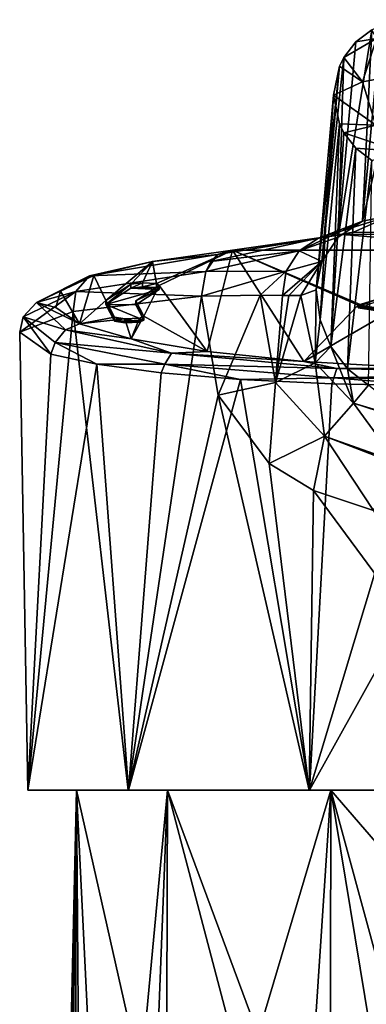
# Model space of a CAD drawing. Units: millimetres. Extents: x -26 to 26, y 0 to 169.
# Drawn here: x -26 to -8, y 119 to 168 of the extents above; entities that cross this region are included whole.
import ezdxf

# ---------------------------------------------------------------- set-up
doc = ezdxf.new("R2010")
doc.units = ezdxf.units.MM
doc.header["$LTSCALE"] = 65.185185
for name, color, linetype in [('108', 7, 'CONTINUOUS'), ('109', 7, 'CONTINUOUS'), ('154', 7, 'CONTINUOUS'), ('3', 7, 'CONTINUOUS'), ('52', 7, 'CONTINUOUS'), ('53', 7, 'CONTINUOUS'), ('58', 7, 'CONTINUOUS'), ('59', 7, 'CONTINUOUS'), ('62', 7, 'CONTINUOUS'), ('63', 7, 'CONTINUOUS'), ('64', 7, 'CONTINUOUS'), ('66', 7, 'CONTINUOUS'), ('67', 7, 'CONTINUOUS'), ('69', 7, 'CONTINUOUS'), ('70', 7, 'CONTINUOUS'), ('90', 7, 'CONTINUOUS'), ('91', 7, 'CONTINUOUS'), ('92', 7, 'CONTINUOUS'), ('93', 7, 'CONTINUOUS'), ('94', 7, 'CONTINUOUS')]:
    doc.layers.add(name, color=color, linetype=linetype)

msp = doc.modelspace()

# ---------------------------------------------------------------- linework, layer by layer
at = {"layer": '108', "color": 7, "linetype": 'CONTINUOUS', "true_color": 0xe0f2ff}
for points in [[(-8.831, 153.666, -1.907), (-8.737, 153.697, -1.683), (-8.831, 153.517, -1.886), (-8.831, 153.666, -1.907)], [(-8.831, 153.517, -1.886), (-8.737, 153.697, -1.683), (-8.737, 153.549, -1.662), (-8.831, 153.517, -1.886)], [(-8.737, 153.697, -1.683), (-8.542, 153.72, -1.521), (-8.737, 153.549, -1.662), (-8.737, 153.697, -1.683)], [(-8.737, 153.549, -1.662), (-8.542, 153.72, -1.521), (-8.542, 153.571, -1.5), (-8.737, 153.549, -1.662)], [(-8.542, 153.72, -1.521), (-8.27, 153.702, -1.647), (-8.542, 153.571, -1.5), (-8.542, 153.72, -1.521)], [(-8.542, 153.571, -1.5), (-8.27, 153.702, -1.647), (-8.27, 153.554, -1.626), (-8.542, 153.571, -1.5)]]:
    msp.add_3dface(points, dxfattribs=at)
at = {"layer": '109', "color": 7, "linetype": 'CONTINUOUS', "true_color": 0xe0f2ff}
for points in [[(-7.119, 153.406, -3.757), (-8.831, 153.666, -1.907), (-7.119, 153.257, -3.736), (-7.119, 153.406, -3.757)], [(-8.831, 153.666, -1.907), (-8.831, 153.517, -1.886), (-7.119, 153.257, -3.736), (-8.831, 153.666, -1.907)]]:
    msp.add_3dface(points, dxfattribs=at)
at = {"layer": '154', "color": 7, "linetype": 'CONTINUOUS', "true_color": 0xe0f2ff}
for points in [[(-8.831, 153.517, -1.886), (-8.737, 153.549, -1.662), (-8.542, 153.571, -1.5), (-8.831, 153.517, -1.886)], [(-8.831, 153.517, -1.886), (-8.542, 153.571, -1.5), (-8.27, 153.554, -1.626), (-8.831, 153.517, -1.886)], [(-8.831, 153.517, -1.886), (-8.27, 153.554, -1.626), (-8.059, 153.514, -1.911), (-8.831, 153.517, -1.886)], [(-8.831, 153.517, -1.886), (-8.059, 153.514, -1.911), (-7.822, 153.472, -2.21), (-8.831, 153.517, -1.886)], [(-8.831, 153.517, -1.886), (-7.822, 153.472, -2.21), (-7.548, 153.435, -2.472), (-8.831, 153.517, -1.886)], [(-8.831, 153.517, -1.886), (-7.548, 153.435, -2.472), (-7.119, 153.257, -3.736), (-8.831, 153.517, -1.886)]]:
    msp.add_3dface(points, dxfattribs=at)
at = {"layer": '3', "linetype": 'CONTINUOUS'}
for points in [[(-22.914, 129.393, -5.232), (-23.397, 0, 5.343), (-23.647, 89.988, 0.6), (-22.914, 129.393, -5.232)], [(-23.63, 95.109, 0.511), (-22.914, 129.393, -5.232), (-23.647, 89.988, 0.6), (-23.63, 95.109, 0.511)], [(-23.58, 100.157, 1.3), (-22.914, 129.393, -5.232), (-23.63, 95.109, 0.511), (-23.58, 100.157, 1.3)], [(-23.46, 104.019, 2.574), (-22.914, 129.393, -5.232), (-23.58, 100.157, 1.3), (-23.46, 104.019, 2.574)], [(-23.21, 107.215, 4.214), (-22.914, 129.393, -5.232), (-23.46, 104.019, 2.574), (-23.21, 107.215, 4.214)], [(-18.765, 0, -14.962), (-23.397, 0, -5.343), (-18.377, 129.393, -14.653), (-18.765, 0, -14.962)], [(-23.397, 0, -5.343), (-23.397, 0, 5.343), (-22.914, 129.393, -5.232), (-23.397, 0, -5.343)], [(-18.377, 129.393, -14.653), (-23.397, 0, -5.343), (-22.914, 129.393, -5.232), (-18.377, 129.393, -14.653)], [(-22.914, 129.393, 5.232), (-22.914, 129.393, -5.232), (-23.21, 107.215, 4.214), (-22.914, 129.393, 5.232)], [(-22.769, 109.835, 6.128), (-22.914, 129.393, 5.232), (-23.21, 107.215, 4.214), (-22.769, 109.835, 6.128)], [(-18.377, 129.393, 14.653), (-22.914, 129.393, 5.232), (-19.699, 115.091, 12.922), (-18.377, 129.393, 14.653)], [(-19.699, 115.091, 12.922), (-22.914, 129.393, 5.232), (-22.073, 111.99, 8.267), (-19.699, 115.091, 12.922)], [(-22.073, 111.99, 8.267), (-22.914, 129.393, 5.232), (-22.769, 109.835, 6.128), (-22.073, 111.99, 8.267)], [(-15.106, 116.954, 18.069), (-18.377, 129.393, 14.653), (-19.699, 115.091, 12.922), (-15.106, 116.954, 18.069)], [(-10.412, 0, -21.623), (-18.765, 0, -14.962), (-10.197, 129.393, -21.176), (-10.412, 0, -21.623)], [(-10.197, 129.393, -21.176), (-18.765, 0, -14.962), (-18.377, 129.393, -14.653), (-10.197, 129.393, -21.176)], [(-10.197, 129.393, 21.176), (-18.377, 129.393, 14.653), (-13.837, 117.165, 19.057), (-10.197, 129.393, 21.176)], [(-13.837, 117.165, 19.057), (-18.377, 129.393, 14.653), (-15.106, 116.954, 18.069), (-13.837, 117.165, 19.057)], [(-8.252, 117.538, 22.056), (-10.197, 129.393, 21.176), (-13.837, 117.165, 19.057), (-8.252, 117.538, 22.056)], [(0, 0, -24), (-10.412, 0, -21.623), (0, 129.393, -23.504), (0, 0, -24)], [(0, 129.393, -23.504), (-10.412, 0, -21.623), (-10.197, 129.393, -21.176), (0, 129.393, -23.504)], [(0, 129.393, 23.504), (-10.197, 129.393, 21.176), (0, 117.573, 23.549), (0, 129.393, 23.504)], [(0, 117.573, 23.549), (-10.197, 129.393, 21.176), (-6.973, 117.562, 22.493), (0, 117.573, 23.549)], [(-6.973, 117.562, 22.493), (-10.197, 129.393, 21.176), (-8.252, 117.538, 22.056), (-6.973, 117.562, 22.493)]]:
    msp.add_3dface(points, dxfattribs=at)
at = {"layer": '52', "color": 7, "linetype": 'CONTINUOUS', "true_color": 0xe0f2ff}
for points in [[(-23.093, 153.345, 11.488), (-20.335, 129.393, 16.204), (-16.661, 154.109, 19.682), (-23.093, 153.345, 11.488)], [(-16.661, 154.109, 19.682), (-20.335, 129.393, 16.204), (-15.827, 149.16, 20.414), (-16.661, 154.109, 19.682)], [(-25.763, 152.308, 1.387), (-25.354, 129.393, 5.755), (-23.093, 153.345, 11.488), (-25.763, 152.308, 1.387)], [(-25.354, 129.393, 5.755), (-20.335, 129.393, 16.204), (-23.093, 153.345, 11.488), (-25.354, 129.393, 5.755)], [(-25.351, 129.393, -5.76), (-25.354, 129.393, 5.755), (-25.763, 152.308, 1.387), (-25.351, 129.393, -5.76)], [(-24.205, 151.21, -8.953), (-25.351, 129.393, -5.76), (-25.763, 152.308, 1.387), (-24.205, 151.21, -8.953)], [(-21.899, 150.711, -13.659), (-25.351, 129.393, -5.76), (-24.205, 151.21, -8.953), (-21.899, 150.711, -13.659)], [(-20.327, 129.393, -16.205), (-25.351, 129.393, -5.76), (-21.899, 150.711, -13.659), (-20.327, 129.393, -16.205)], [(-18.688, 150.279, -17.809), (-20.327, 129.393, -16.205), (-21.899, 150.711, -13.659), (-18.688, 150.279, -17.809)], [(-14.72, 149.941, -21.207), (-20.327, 129.393, -16.205), (-18.688, 150.279, -17.809), (-14.72, 149.941, -21.207)], [(-11.273, 129.393, -23.423), (-20.327, 129.393, -16.205), (-14.72, 149.941, -21.207), (-11.273, 129.393, -23.423)], [(-10.151, 149.716, -23.739), (-11.273, 129.393, -23.423), (-14.72, 149.941, -21.207), (-10.151, 149.716, -23.739)], [(-5.18, 149.619, -25.292), (-11.273, 129.393, -23.423), (-10.151, 149.716, -23.739), (-5.18, 149.619, -25.292)], [(0, 129.393, -25.995), (-11.273, 129.393, -23.423), (0, 149.66, -25.818), (0, 129.393, -25.995)], [(0, 149.66, -25.818), (-11.273, 129.393, -23.423), (-5.18, 149.619, -25.292), (0, 149.66, -25.818)], [(-20.335, 129.393, 16.204), (-11.279, 129.393, 23.43), (-15.827, 149.16, 20.414), (-20.335, 129.393, 16.204)], [(-15.827, 149.16, 20.414), (-11.279, 129.393, 23.43), (-13.291, 145.733, 22.183), (-15.827, 149.16, 20.414)], [(-13.291, 145.733, 22.183), (-11.279, 129.393, 23.43), (-11.066, 144.385, 23.388), (-13.291, 145.733, 22.183)], [(-11.279, 129.393, 23.43), (0, 129.393, 26.005), (-11.066, 144.385, 23.388), (-11.279, 129.393, 23.43)], [(-11.066, 144.385, 23.388), (0, 129.393, 26.005), (-8.07, 143.385, 24.592), (-11.066, 144.385, 23.388)]]:
    msp.add_3dface(points, dxfattribs=at)
at = {"layer": '53', "color": 7, "linetype": 'CONTINUOUS', "true_color": 0xe0f2ff}
for points in [[(-22.914, 129.393, 5.232), (-18.377, 129.393, 14.653), (-25.354, 129.393, 5.755), (-22.914, 129.393, 5.232)], [(-22.914, 129.393, 5.232), (-25.354, 129.393, 5.755), (-25.351, 129.393, -5.76), (-22.914, 129.393, 5.232)], [(-18.377, 129.393, 14.653), (-20.335, 129.393, 16.204), (-25.354, 129.393, 5.755), (-18.377, 129.393, 14.653)], [(-18.377, 129.393, -14.653), (-22.914, 129.393, -5.232), (-25.351, 129.393, -5.76), (-18.377, 129.393, -14.653)], [(-18.377, 129.393, -14.653), (-25.351, 129.393, -5.76), (-20.327, 129.393, -16.205), (-18.377, 129.393, -14.653)], [(-22.914, 129.393, -5.232), (-22.914, 129.393, 5.232), (-25.351, 129.393, -5.76), (-22.914, 129.393, -5.232)], [(-18.377, 129.393, 14.653), (-10.197, 129.393, 21.176), (-20.335, 129.393, 16.204), (-18.377, 129.393, 14.653)], [(-10.197, 129.393, 21.176), (-11.279, 129.393, 23.43), (-20.335, 129.393, 16.204), (-10.197, 129.393, 21.176)], [(-10.197, 129.393, -21.176), (-18.377, 129.393, -14.653), (-20.327, 129.393, -16.205), (-10.197, 129.393, -21.176)], [(-10.197, 129.393, -21.176), (-20.327, 129.393, -16.205), (-11.273, 129.393, -23.423), (-10.197, 129.393, -21.176)], [(-10.197, 129.393, 21.176), (0, 129.393, 23.504), (-11.279, 129.393, 23.43), (-10.197, 129.393, 21.176)], [(0, 129.393, 23.504), (0, 129.393, 26.005), (-11.279, 129.393, 23.43), (0, 129.393, 23.504)], [(0, 129.393, -23.504), (-10.197, 129.393, -21.176), (-11.273, 129.393, -23.423), (0, 129.393, -23.504)], [(0, 129.393, -23.504), (-11.273, 129.393, -23.423), (0, 129.393, -25.995), (0, 129.393, -23.504)]]:
    msp.add_3dface(points, dxfattribs=at)
at = {"layer": '58', "color": 7, "linetype": 'CONTINUOUS', "true_color": 0xe0f2ff}
for points in [[(-6.245, 167.944, 99.691), (-7.18, 158.144, 29.955), (-8.615, 157.861, 29.995), (-6.245, 167.944, 99.691)], [(-7.7, 167.66, 99.735), (-6.245, 167.944, 99.691), (-8.615, 157.861, 29.995), (-7.7, 167.66, 99.735)], [(-8.152, 167.438, 99.769), (-7.7, 167.66, 99.735), (-8.615, 157.861, 29.995), (-8.152, 167.438, 99.769)], [(-8.941, 166.842, 99.86), (-8.152, 167.438, 99.769), (-9.831, 157.056, 30.108), (-8.941, 166.842, 99.86)], [(-9.831, 157.056, 30.108), (-8.152, 167.438, 99.769), (-8.615, 157.861, 29.995), (-9.831, 157.056, 30.108)], [(-9.549, 166.057, 99.98), (-8.941, 166.842, 99.86), (-9.831, 157.056, 30.108), (-9.549, 166.057, 99.98)], [(-9.77, 165.615, 100.048), (-9.549, 166.057, 99.98), (-10.644, 155.852, 30.277), (-9.77, 165.615, 100.048)], [(-10.644, 155.852, 30.277), (-9.549, 166.057, 99.98), (-9.831, 157.056, 30.108), (-10.644, 155.852, 30.277)], [(-10.06, 164.173, 100.268), (-9.77, 165.615, 100.048), (-10.93, 154.43, 30.477), (-10.06, 164.173, 100.268)], [(-10.93, 154.43, 30.477), (-9.77, 165.615, 100.048), (-10.644, 155.852, 30.277), (-10.93, 154.43, 30.477)]]:
    msp.add_3dface(points, dxfattribs=at)
at = {"layer": '59', "color": 7, "linetype": 'CONTINUOUS', "true_color": 0xe0f2ff}
for points in [[(-10.06, 164.173, 100.268), (-10.93, 154.43, 30.477), (-10.738, 152.926, 30.688), (-10.06, 164.173, 100.268)], [(-10.06, 164.173, 100.268), (-10.738, 152.926, 30.688), (-9.77, 162.731, 100.489), (-10.06, 164.173, 100.268)], [(-10.738, 152.926, 30.688), (-10.195, 151.583, 30.877), (-9.77, 162.731, 100.489), (-10.738, 152.926, 30.688)], [(-9.77, 162.731, 100.489), (-10.195, 151.583, 30.877), (-9.549, 162.288, 100.557), (-9.77, 162.731, 100.489)], [(-9.549, 162.288, 100.557), (-10.195, 151.583, 30.877), (-8.943, 161.507, 100.676), (-9.549, 162.288, 100.557)], [(-10.195, 151.583, 30.877), (-9.363, 150.475, 31.033), (-8.943, 161.507, 100.676), (-10.195, 151.583, 30.877)], [(-8.943, 161.507, 100.676), (-9.363, 150.475, 31.033), (-8.151, 160.906, 100.768), (-8.943, 161.507, 100.676)], [(-9.363, 150.475, 31.033), (-8.307, 149.651, 31.149), (-8.151, 160.906, 100.768), (-9.363, 150.475, 31.033)]]:
    msp.add_3dface(points, dxfattribs=at)
at = {"layer": '62', "color": 7, "linetype": 'CONTINUOUS', "true_color": 0xe0f2ff}
for points in [[(-8.152, 167.438, 99.769), (-8.941, 166.842, 99.86), (-7.918, 167.004, 104.457), (-8.152, 167.438, 99.769)], [(-8.941, 166.842, 99.86), (-9.549, 166.057, 99.98), (-7.918, 167.004, 104.457), (-8.941, 166.842, 99.86)], [(-7.918, 167.004, 104.457), (-9.549, 166.057, 99.98), (-8.618, 164.839, 104.837), (-7.918, 167.004, 104.457)], [(-6.831, 165.174, 107.005), (-7.918, 167.004, 104.457), (-8.618, 164.839, 104.837), (-6.831, 165.174, 107.005)], [(-9.549, 166.057, 99.98), (-9.77, 165.615, 100.048), (-8.618, 164.839, 104.837), (-9.549, 166.057, 99.98)], [(-9.77, 165.615, 100.048), (-10.06, 164.173, 100.268), (-8.618, 164.839, 104.837), (-9.77, 165.615, 100.048)]]:
    msp.add_3dface(points, dxfattribs=at)
at = {"layer": '63', "color": 7, "linetype": 'CONTINUOUS', "true_color": 0xe0f2ff}
for points in [[(-19.125, 155.837, 13.542), (-15.12, 156.407, 17.597), (-18.922, 154.747, 5.785), (-19.125, 155.837, 13.542)], [(-15.12, 156.407, 17.597), (-18.791, 154.644, 5.054), (-18.922, 154.747, 5.785), (-15.12, 156.407, 17.597)], [(-15.12, 156.407, 17.597), (-16.386, 151.333, -18.508), (-18.791, 154.644, 5.054), (-15.12, 156.407, 17.597)], [(-16.386, 151.333, -18.508), (-15.12, 156.407, 17.597), (-11.542, 150.836, -22.045), (-16.386, 151.333, -18.508)], [(-11.542, 150.836, -22.045), (-15.12, 156.407, 17.597), (-8.831, 153.666, -1.907), (-11.542, 150.836, -22.045)], [(-15.12, 156.407, 17.597), (0, 156.407, 17.597), (-8.737, 153.697, -1.683), (-15.12, 156.407, 17.597)], [(-8.831, 153.666, -1.907), (-15.12, 156.407, 17.597), (-8.737, 153.697, -1.683), (-8.831, 153.666, -1.907)], [(-8.737, 153.697, -1.683), (0, 156.407, 17.597), (-8.542, 153.72, -1.521), (-8.737, 153.697, -1.683)], [(-8.542, 153.72, -1.521), (0, 156.407, 17.597), (-8.27, 153.702, -1.647), (-8.542, 153.72, -1.521)], [(-22.062, 155.14, 8.581), (-19.125, 155.837, 13.542), (-21.45, 153.894, -0.281), (-22.062, 155.14, 8.581)], [(-21.45, 153.894, -0.281), (-19.125, 155.837, 13.542), (-20.2, 154.715, 5.562), (-21.45, 153.894, -0.281)], [(-20.2, 154.715, 5.562), (-19.125, 155.837, 13.542), (-19.625, 154.783, 6.039), (-20.2, 154.715, 5.562)], [(-19.625, 154.783, 6.039), (-19.125, 155.837, 13.542), (-18.922, 154.747, 5.785), (-19.625, 154.783, 6.039)], [(-23.716, 154.356, 3.002), (-22.062, 155.14, 8.581), (-22.769, 152.723, -8.614), (-23.716, 154.356, 3.002)], [(-22.769, 152.723, -8.614), (-22.062, 155.14, 8.581), (-21.45, 153.894, -0.281), (-22.769, 152.723, -8.614)], [(-23.963, 153.536, -2.83), (-23.716, 154.356, 3.002), (-22.769, 152.723, -8.614), (-23.963, 153.536, -2.83)], [(-19.954, 153.88, -0.382), (-18.791, 154.644, 5.054), (-19.546, 153.101, -5.923), (-19.954, 153.88, -0.382)], [(-18.791, 154.644, 5.054), (-16.386, 151.333, -18.508), (-19.546, 153.101, -5.923), (-18.791, 154.644, 5.054)], [(-21.012, 153.057, -6.238), (-22.769, 152.723, -8.614), (-21.45, 153.894, -0.281), (-21.012, 153.057, -6.238)], [(-7.119, 153.406, -3.757), (-11.542, 150.836, -22.045), (-8.831, 153.666, -1.907), (-7.119, 153.406, -3.757)], [(-5.989, 150.518, -24.306), (-11.542, 150.836, -22.045), (-7.119, 153.406, -3.757), (-5.989, 150.518, -24.306)], [(-20.507, 152.98, -6.787), (-22.769, 152.723, -8.614), (-21.012, 153.057, -6.238), (-20.507, 152.98, -6.787)], [(-20.192, 151.974, -13.943), (-22.769, 152.723, -8.614), (-20.507, 152.98, -6.787), (-20.192, 151.974, -13.943)], [(-19.776, 153.002, -6.63), (-20.192, 151.974, -13.943), (-20.507, 152.98, -6.787), (-19.776, 153.002, -6.63)], [(-16.386, 151.333, -18.508), (-20.192, 151.974, -13.943), (-19.546, 153.101, -5.923), (-16.386, 151.333, -18.508)], [(-19.546, 153.101, -5.923), (-20.192, 151.974, -13.943), (-19.776, 153.002, -6.63), (-19.546, 153.101, -5.923)]]:
    msp.add_3dface(points, dxfattribs=at)
at = {"layer": '64', "color": 7, "linetype": 'CONTINUOUS', "true_color": 0xe0f2ff}
for points in [[(-15.12, 156.407, 17.597), (-19.125, 155.837, 13.542), (-15.874, 156.193, 18.617), (-15.12, 156.407, 17.597)], [(-15.874, 156.193, 18.617), (-19.125, 155.837, 13.542), (-22.269, 155.124, 10.703), (-15.874, 156.193, 18.617)], [(-15.874, 156.193, 18.617), (-22.269, 155.124, 10.703), (-16.444, 155.345, 19.388), (-15.874, 156.193, 18.617)], [(-19.125, 155.837, 13.542), (-22.062, 155.14, 8.581), (-22.269, 155.124, 10.703), (-19.125, 155.837, 13.542)], [(-16.194, 155.836, 19.05), (-15.874, 156.193, 18.617), (-16.444, 155.345, 19.388), (-16.194, 155.836, 19.05)], [(-16.661, 154.109, 19.682), (-16.444, 155.345, 19.388), (-22.96, 154.335, 11.14), (-16.661, 154.109, 19.682)], [(-16.444, 155.345, 19.388), (-22.269, 155.124, 10.703), (-22.96, 154.335, 11.14), (-16.444, 155.345, 19.388)], [(-22.269, 155.124, 10.703), (-23.716, 154.356, 3.002), (-24.923, 153.793, 0.946), (-22.269, 155.124, 10.703)], [(-22.269, 155.124, 10.703), (-24.923, 153.793, 0.946), (-22.96, 154.335, 11.14), (-22.269, 155.124, 10.703)], [(-22.062, 155.14, 8.581), (-23.716, 154.356, 3.002), (-22.269, 155.124, 10.703), (-22.062, 155.14, 8.581)], [(-25.763, 152.308, 1.387), (-23.093, 153.345, 11.488), (-22.96, 154.335, 11.14), (-25.763, 152.308, 1.387)], [(-25.763, 152.308, 1.387), (-22.96, 154.335, 11.14), (-25.587, 153.071, 1.068), (-25.763, 152.308, 1.387)], [(-22.96, 154.335, 11.14), (-24.923, 153.793, 0.946), (-25.587, 153.071, 1.068), (-22.96, 154.335, 11.14)], [(-23.716, 154.356, 3.002), (-23.963, 153.536, -2.83), (-24.923, 153.793, 0.946), (-23.716, 154.356, 3.002)], [(-23.093, 153.345, 11.488), (-16.661, 154.109, 19.682), (-22.96, 154.335, 11.14), (-23.093, 153.345, 11.488)], [(-24.923, 153.793, 0.946), (-23.468, 152.431, -9.036), (-25.587, 153.071, 1.068), (-24.923, 153.793, 0.946)], [(-23.963, 153.536, -2.83), (-22.769, 152.723, -8.614), (-24.923, 153.793, 0.946), (-23.963, 153.536, -2.83)], [(-24.923, 153.793, 0.946), (-22.769, 152.723, -8.614), (-23.468, 152.431, -9.036), (-24.923, 153.793, 0.946)], [(-24.205, 151.21, -8.953), (-25.763, 152.308, 1.387), (-25.587, 153.071, 1.068), (-24.205, 151.21, -8.953)], [(-24.205, 151.21, -8.953), (-25.587, 153.071, 1.068), (-23.995, 151.783, -9.153), (-24.205, 151.21, -8.953)], [(-25.587, 153.071, 1.068), (-23.468, 152.431, -9.036), (-23.995, 151.783, -9.153), (-25.587, 153.071, 1.068)], [(-23.468, 152.431, -9.036), (-18.17, 151.263, -17.627), (-23.995, 151.783, -9.153), (-23.468, 152.431, -9.036)], [(-22.769, 152.723, -8.614), (-20.192, 151.974, -13.943), (-23.468, 152.431, -9.036), (-22.769, 152.723, -8.614)], [(-23.468, 152.431, -9.036), (-20.192, 151.974, -13.943), (-18.17, 151.263, -17.627), (-23.468, 152.431, -9.036)], [(-21.899, 150.711, -13.659), (-24.205, 151.21, -8.953), (-23.995, 151.783, -9.153), (-21.899, 150.711, -13.659)], [(-21.899, 150.711, -13.659), (-23.995, 151.783, -9.153), (-18.506, 150.705, -17.88), (-21.899, 150.711, -13.659)], [(-23.995, 151.783, -9.153), (-18.17, 151.263, -17.627), (-18.506, 150.705, -17.88), (-23.995, 151.783, -9.153)], [(-20.192, 151.974, -13.943), (-16.386, 151.333, -18.508), (-18.17, 151.263, -17.627), (-20.192, 151.974, -13.943)], [(-16.386, 151.333, -18.508), (-11.542, 150.836, -22.045), (-18.17, 151.263, -17.627), (-16.386, 151.333, -18.508)], [(-18.17, 151.263, -17.627), (-9.899, 150.485, -23.443), (-18.506, 150.705, -17.88), (-18.17, 151.263, -17.627)], [(-18.17, 151.263, -17.627), (-11.542, 150.836, -22.045), (-9.899, 150.485, -23.443), (-18.17, 151.263, -17.627)], [(-11.542, 150.836, -22.045), (-5.989, 150.518, -24.306), (-9.899, 150.485, -23.443), (-11.542, 150.836, -22.045)], [(-18.688, 150.279, -17.809), (-21.899, 150.711, -13.659), (-18.506, 150.705, -17.88), (-18.688, 150.279, -17.809)], [(-14.72, 149.941, -21.207), (-18.688, 150.279, -17.809), (-18.506, 150.705, -17.88), (-14.72, 149.941, -21.207)], [(-14.72, 149.941, -21.207), (-18.506, 150.705, -17.88), (-10.043, 150.03, -23.726), (-14.72, 149.941, -21.207)], [(-18.506, 150.705, -17.88), (-9.899, 150.485, -23.443), (-10.043, 150.03, -23.726), (-18.506, 150.705, -17.88)], [(-9.899, 150.485, -23.443), (0, 150.229, -25.549), (-10.043, 150.03, -23.726), (-9.899, 150.485, -23.443)], [(-5.989, 150.518, -24.306), (0, 150.396, -25.173), (-9.899, 150.485, -23.443), (-5.989, 150.518, -24.306)], [(-9.899, 150.485, -23.443), (0, 150.396, -25.173), (0, 150.229, -25.549), (-9.899, 150.485, -23.443)], [(-10.151, 149.716, -23.739), (-14.72, 149.941, -21.207), (-10.043, 150.03, -23.726), (-10.151, 149.716, -23.739)], [(-5.18, 149.619, -25.292), (-10.151, 149.716, -23.739), (-10.043, 150.03, -23.726), (-5.18, 149.619, -25.292)], [(-10.043, 150.03, -23.726), (0, 150.229, -25.549), (0, 149.888, -25.781), (-10.043, 150.03, -23.726)], [(-5.18, 149.619, -25.292), (-10.043, 150.03, -23.726), (0, 149.888, -25.781), (-5.18, 149.619, -25.292)]]:
    msp.add_3dface(points, dxfattribs=at)
at = {"layer": '66', "color": 7, "linetype": 'CONTINUOUS', "true_color": 0xe0f2ff}
for points in [[(-6.831, 165.174, 107.005), (-8.618, 164.839, 104.837), (-7.949, 162.668, 105.066), (-6.831, 165.174, 107.005)], [(-8.618, 164.839, 104.837), (-10.06, 164.173, 100.268), (-7.949, 162.668, 105.066), (-8.618, 164.839, 104.837)], [(-10.06, 164.173, 100.268), (-9.77, 162.731, 100.489), (-7.949, 162.668, 105.066), (-10.06, 164.173, 100.268)], [(-9.77, 162.731, 100.489), (-9.549, 162.288, 100.557), (-7.949, 162.668, 105.066), (-9.77, 162.731, 100.489)], [(-7.949, 162.668, 105.066), (-9.549, 162.288, 100.557), (-6.74, 161.345, 104.607), (-7.949, 162.668, 105.066)], [(-9.549, 162.288, 100.557), (-8.943, 161.507, 100.676), (-6.74, 161.345, 104.607), (-9.549, 162.288, 100.557)], [(-8.943, 161.507, 100.676), (-8.151, 160.906, 100.768), (-6.74, 161.345, 104.607), (-8.943, 161.507, 100.676)]]:
    msp.add_3dface(points, dxfattribs=at)
at = {"layer": '67', "color": 7, "linetype": 'CONTINUOUS', "true_color": 0xe0f2ff}
for points in [[(-9.831, 157.056, 30.108), (-8.615, 157.861, 29.995), (-11.775, 156.379, 23.965), (-9.831, 157.056, 30.108)], [(-8.615, 157.861, 29.995), (-10.814, 157.008, 23.528), (-11.775, 156.379, 23.965), (-8.615, 157.861, 29.995)], [(-8.615, 157.861, 29.995), (-7.18, 158.144, 29.955), (-10.814, 157.008, 23.528), (-8.615, 157.861, 29.995)], [(-10.814, 157.008, 23.528), (-7.18, 158.144, 29.955), (-9.066, 157.319, 24.087), (-10.814, 157.008, 23.528)], [(-15.12, 156.407, 17.597), (-15.874, 156.193, 18.617), (-9.631, 157.198, 23.227), (-15.12, 156.407, 17.597)], [(-9.631, 157.198, 23.227), (-15.874, 156.193, 18.617), (-10.814, 157.008, 23.528), (-9.631, 157.198, 23.227)], [(-9.631, 157.198, 23.227), (-10.814, 157.008, 23.528), (-9.066, 157.319, 24.087), (-9.631, 157.198, 23.227)], [(-15.874, 156.193, 18.617), (-16.194, 155.836, 19.05), (-10.814, 157.008, 23.528), (-15.874, 156.193, 18.617)], [(-10.814, 157.008, 23.528), (-16.194, 155.836, 19.05), (-11.775, 156.379, 23.965), (-10.814, 157.008, 23.528)], [(-10.644, 155.852, 30.277), (-9.831, 157.056, 30.108), (-11.775, 156.379, 23.965), (-10.644, 155.852, 30.277)], [(-16.194, 155.836, 19.05), (-16.444, 155.345, 19.388), (-11.775, 156.379, 23.965), (-16.194, 155.836, 19.05)], [(-11.775, 156.379, 23.965), (-16.444, 155.345, 19.388), (-12.431, 155.358, 24.332), (-11.775, 156.379, 23.965)], [(-10.644, 155.852, 30.277), (-11.775, 156.379, 23.965), (-12.431, 155.358, 24.332), (-10.644, 155.852, 30.277)], [(-10.644, 155.852, 30.277), (-12.431, 155.358, 24.332), (-12.617, 154.14, 24.608), (-10.644, 155.852, 30.277)], [(-10.644, 155.852, 30.277), (-12.617, 154.14, 24.608), (-12.294, 154.137, 25.226), (-10.644, 155.852, 30.277)], [(-11.694, 154.148, 26.609), (-10.644, 155.852, 30.277), (-12.294, 154.137, 25.226), (-11.694, 154.148, 26.609)], [(-10.93, 154.43, 30.477), (-10.644, 155.852, 30.277), (-11.694, 154.148, 26.609), (-10.93, 154.43, 30.477)], [(-16.444, 155.345, 19.388), (-16.661, 154.109, 19.682), (-12.431, 155.358, 24.332), (-16.444, 155.345, 19.388)], [(-12.431, 155.358, 24.332), (-16.661, 154.109, 19.682), (-13.741, 154.164, 22.84), (-12.431, 155.358, 24.332)], [(-12.617, 154.14, 24.608), (-12.431, 155.358, 24.332), (-13.741, 154.164, 22.84), (-12.617, 154.14, 24.608)]]:
    msp.add_3dface(points, dxfattribs=at)
at = {"layer": '69', "color": 7, "linetype": 'CONTINUOUS', "true_color": 0xe0f2ff}
for points in [[(-10.93, 154.43, 30.477), (-11.694, 154.148, 26.609), (-10.988, 150.775, 26.834), (-10.93, 154.43, 30.477)], [(-10.738, 152.926, 30.688), (-10.93, 154.43, 30.477), (-10.988, 150.775, 26.834), (-10.738, 152.926, 30.688)], [(-16.661, 154.109, 19.682), (-15.827, 149.16, 20.414), (-13.741, 154.164, 22.84), (-16.661, 154.109, 19.682)], [(-13.741, 154.164, 22.84), (-15.827, 149.16, 20.414), (-12.961, 149.791, 23.286), (-13.741, 154.164, 22.84)], [(-12.617, 154.14, 24.608), (-13.741, 154.164, 22.84), (-12.961, 149.791, 23.286), (-12.617, 154.14, 24.608)], [(-11.694, 154.148, 26.609), (-12.294, 154.137, 25.226), (-12.961, 149.791, 23.286), (-11.694, 154.148, 26.609)], [(-11.694, 154.148, 26.609), (-12.961, 149.791, 23.286), (-10.988, 150.775, 26.834), (-11.694, 154.148, 26.609)], [(-12.294, 154.137, 25.226), (-12.617, 154.14, 24.608), (-12.961, 149.791, 23.286), (-12.294, 154.137, 25.226)], [(-10.195, 151.583, 30.877), (-10.738, 152.926, 30.688), (-10.988, 150.775, 26.834), (-10.195, 151.583, 30.877)], [(-9.071, 148.754, 27.476), (-10.195, 151.583, 30.877), (-10.988, 150.775, 26.834), (-9.071, 148.754, 27.476)], [(-9.363, 150.475, 31.033), (-10.195, 151.583, 30.877), (-9.071, 148.754, 27.476), (-9.363, 150.475, 31.033)], [(-12.961, 149.791, 23.286), (-10.52, 147.109, 24.498), (-10.988, 150.775, 26.834), (-12.961, 149.791, 23.286)], [(-10.52, 147.109, 24.498), (-9.071, 148.754, 27.476), (-10.988, 150.775, 26.834), (-10.52, 147.109, 24.498)], [(-8.307, 149.651, 31.149), (-9.363, 150.475, 31.033), (-9.071, 148.754, 27.476), (-8.307, 149.651, 31.149)], [(-15.827, 149.16, 20.414), (-13.291, 145.733, 22.183), (-12.961, 149.791, 23.286), (-15.827, 149.16, 20.414)], [(-12.961, 149.791, 23.286), (-13.291, 145.733, 22.183), (-10.52, 147.109, 24.498), (-12.961, 149.791, 23.286)], [(-6.105, 147.865, 28.074), (-8.307, 149.651, 31.149), (-9.071, 148.754, 27.476), (-6.105, 147.865, 28.074)], [(-10.52, 147.109, 24.498), (-6.927, 145.831, 25.694), (-9.071, 148.754, 27.476), (-10.52, 147.109, 24.498)], [(-6.927, 145.831, 25.694), (-6.131, 147.797, 27.956), (-9.071, 148.754, 27.476), (-6.927, 145.831, 25.694)], [(-6.131, 147.797, 27.956), (-6.105, 147.865, 28.074), (-9.071, 148.754, 27.476), (-6.131, 147.797, 27.956)], [(-13.291, 145.733, 22.183), (-11.066, 144.385, 23.388), (-10.52, 147.109, 24.498), (-13.291, 145.733, 22.183)], [(-11.066, 144.385, 23.388), (-8.07, 143.385, 24.592), (-10.52, 147.109, 24.498), (-11.066, 144.385, 23.388)], [(-8.07, 143.385, 24.592), (-6.967, 145.737, 25.623), (-10.52, 147.109, 24.498), (-8.07, 143.385, 24.592)], [(-6.967, 145.737, 25.623), (-6.927, 145.831, 25.694), (-10.52, 147.109, 24.498), (-6.967, 145.737, 25.623)]]:
    msp.add_3dface(points, dxfattribs=at)
at = {"layer": '70', "color": 7, "linetype": 'CONTINUOUS', "true_color": 0xe0f2ff}
for points in [[(-9.066, 157.319, 24.087), (-7.18, 158.144, 29.955), (0, 157.275, 23.776), (-9.066, 157.319, 24.087)], [(0, 156.407, 17.597), (-15.12, 156.407, 17.597), (-9.631, 157.198, 23.227), (0, 156.407, 17.597)], [(-9.631, 157.198, 23.227), (-9.066, 157.319, 24.087), (0, 157.275, 23.776), (-9.631, 157.198, 23.227)], [(0, 156.407, 17.597), (-9.631, 157.198, 23.227), (0, 157.275, 23.776), (0, 156.407, 17.597)]]:
    msp.add_3dface(points, dxfattribs=at)
at = {"layer": '90', "color": 1, "linetype": 'CONTINUOUS'}
for points in [[(-18.791, 154.644, 5.054), (-19.954, 153.88, -0.382), (-18.791, 154.446, 5.081), (-18.791, 154.644, 5.054)], [(-18.791, 154.446, 5.081), (-19.954, 153.88, -0.382), (-19.949, 153.682, -0.354), (-18.791, 154.446, 5.081)], [(-19.954, 153.88, -0.382), (-19.546, 153.101, -5.923), (-19.949, 153.682, -0.354), (-19.954, 153.88, -0.382)], [(-19.949, 153.682, -0.354), (-19.546, 153.101, -5.923), (-19.546, 152.903, -5.895), (-19.949, 153.682, -0.354)]]:
    msp.add_3dface(points, dxfattribs=at)
at = {"layer": '91', "color": 1, "linetype": 'CONTINUOUS'}
for points in [[(-21.45, 153.894, -0.281), (-20.2, 154.715, 5.562), (-21.45, 153.696, -0.253), (-21.45, 153.894, -0.281)], [(-21.45, 153.696, -0.253), (-20.2, 154.715, 5.562), (-20.2, 154.517, 5.59), (-21.45, 153.696, -0.253)], [(-21.012, 153.057, -6.238), (-21.45, 153.894, -0.281), (-21.012, 152.859, -6.21), (-21.012, 153.057, -6.238)], [(-21.012, 152.859, -6.21), (-21.45, 153.894, -0.281), (-21.45, 153.696, -0.253), (-21.012, 152.859, -6.21)]]:
    msp.add_3dface(points, dxfattribs=at)
at = {"layer": '92', "color": 1, "linetype": 'CONTINUOUS'}
for points in [[(-20.2, 154.715, 5.562), (-19.625, 154.783, 6.039), (-20.2, 154.517, 5.59), (-20.2, 154.715, 5.562)], [(-20.2, 154.517, 5.59), (-19.625, 154.783, 6.039), (-19.624, 154.584, 6.066), (-20.2, 154.517, 5.59)], [(-19.625, 154.783, 6.039), (-18.922, 154.747, 5.785), (-19.624, 154.584, 6.066), (-19.625, 154.783, 6.039)], [(-19.624, 154.584, 6.066), (-18.922, 154.747, 5.785), (-18.922, 154.549, 5.813), (-19.624, 154.584, 6.066)], [(-18.922, 154.747, 5.785), (-18.791, 154.644, 5.054), (-18.922, 154.549, 5.813), (-18.922, 154.747, 5.785)], [(-18.791, 154.644, 5.054), (-18.791, 154.446, 5.081), (-18.922, 154.549, 5.813), (-18.791, 154.644, 5.054)]]:
    msp.add_3dface(points, dxfattribs=at)
at = {"layer": '93', "color": 1, "linetype": 'CONTINUOUS'}
for points in [[(-20.507, 152.98, -6.787), (-21.012, 153.057, -6.238), (-20.507, 152.782, -6.759), (-20.507, 152.98, -6.787)], [(-21.012, 153.057, -6.238), (-21.012, 152.859, -6.21), (-20.507, 152.782, -6.759), (-21.012, 153.057, -6.238)], [(-19.776, 153.002, -6.63), (-20.507, 152.98, -6.787), (-19.777, 152.804, -6.602), (-19.776, 153.002, -6.63)], [(-19.777, 152.804, -6.602), (-20.507, 152.98, -6.787), (-20.507, 152.782, -6.759), (-19.777, 152.804, -6.602)], [(-19.546, 152.903, -5.895), (-19.776, 153.002, -6.63), (-19.777, 152.804, -6.602), (-19.546, 152.903, -5.895)], [(-19.546, 153.101, -5.923), (-19.776, 153.002, -6.63), (-19.546, 152.903, -5.895), (-19.546, 153.101, -5.923)]]:
    msp.add_3dface(points, dxfattribs=at)
at = {"layer": '94', "color": 1, "linetype": 'CONTINUOUS'}
for points in [[(-18.791, 154.446, 5.081), (-21.45, 153.696, -0.253), (-20.2, 154.517, 5.59), (-18.791, 154.446, 5.081)], [(-18.791, 154.446, 5.081), (-19.949, 153.682, -0.354), (-21.45, 153.696, -0.253), (-18.791, 154.446, 5.081)], [(-20.2, 154.517, 5.59), (-19.624, 154.584, 6.066), (-18.922, 154.549, 5.813), (-20.2, 154.517, 5.59)], [(-18.791, 154.446, 5.081), (-20.2, 154.517, 5.59), (-18.922, 154.549, 5.813), (-18.791, 154.446, 5.081)], [(-19.949, 153.682, -0.354), (-19.546, 152.903, -5.895), (-21.45, 153.696, -0.253), (-19.949, 153.682, -0.354)], [(-19.546, 152.903, -5.895), (-21.012, 152.859, -6.21), (-21.45, 153.696, -0.253), (-19.546, 152.903, -5.895)], [(-21.012, 152.859, -6.21), (-19.546, 152.903, -5.895), (-19.777, 152.804, -6.602), (-21.012, 152.859, -6.21)], [(-21.012, 152.859, -6.21), (-19.777, 152.804, -6.602), (-20.507, 152.782, -6.759), (-21.012, 152.859, -6.21)]]:
    msp.add_3dface(points, dxfattribs=at)

doc.saveas('drawing.dxf')
